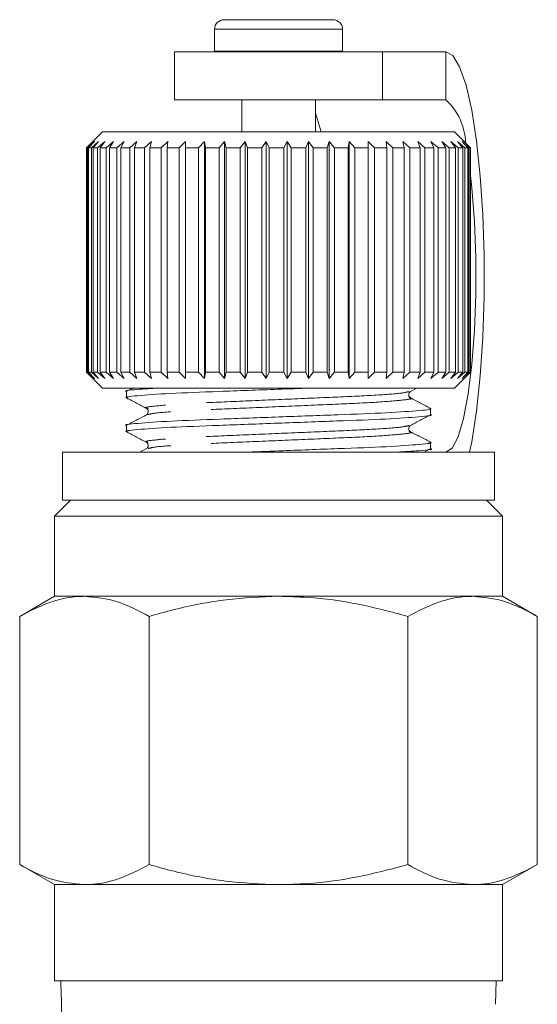
# Model space of a CAD drawing. Units: millimetres. Extents: x -48 to 648, y 0 to 347.
# Drawn here: x 617 to 633, y 249 to 279 of the extents above; entities that cross this region are included whole.
import ezdxf

# ---------------------------------------------------------------- set-up
doc = ezdxf.new("R2010")
doc.units = ezdxf.units.MM
doc.linetypes.add('PHANTOM', pattern=[12.7, 6.35, -1.27, 1.27, -1.27, 1.27, -1.27])

msp = doc.modelspace()

# ---------------------------------------------------------------- linework, layer by layer
at = {"color": 7, "linetype": 'Continuous', "lineweight": 15}
for p, q in [((622.901, 279.292), (624.584, 279.292)), ((624.584, 279.292), (626.301, 279.292)), ((622.601, 278.992), (622.601, 278.312)), ((626.601, 278.312), (626.601, 278.992)), ((621.351, 278.292), (621.351, 276.792)), ((627.851, 278.292), (621.351, 278.292)), ((622.601, 278.312), (622.601, 278.292)), ((626.6, 278.292), (626.601, 278.312)), ((627.851, 276.792), (627.851, 278.292)), ((629.824, 278.292), (627.851, 278.292)), ((627.851, 276.792), (621.351, 276.792)), ((623.451, 276.792), (623.451, 275.792)), ((625.751, 275.792), (625.751, 276.792)), ((629.824, 276.792), (627.851, 276.792)), ((619.101, 275.792), (618.604, 275.296)), ((630.101, 275.792), (619.101, 275.792)), ((630.601, 275.292), (630.101, 275.792)), ((618.601, 275.292), (618.802, 275.492)), ((618.802, 275.492), (618.605, 275.292)), ((618.639, 275.292), (618.852, 275.492)), ((618.852, 275.492), (618.67, 275.292)), ((618.756, 275.292), (618.977, 275.492)), ((618.977, 275.492), (618.812, 275.292)), ((618.949, 275.292), (619.175, 275.492)), ((619.175, 275.492), (619.03, 275.292)), ((619.215, 275.292), (619.445, 275.492)), ((619.445, 275.492), (619.32, 275.292)), ((619.552, 275.292), (619.781, 275.492)), ((619.781, 275.492), (619.68, 275.292)), ((619.954, 275.292), (620.18, 275.492)), ((620.18, 275.492), (620.103, 275.292)), ((620.418, 275.292), (620.637, 275.492)), ((620.637, 275.492), (620.585, 275.292)), ((620.935, 275.292), (621.146, 275.492)), ((621.146, 275.492), (621.12, 275.292)), ((621.501, 275.292), (621.699, 275.492)), ((621.699, 275.492), (621.699, 275.292)), ((622.106, 275.292), (622.291, 275.492)), ((622.291, 275.492), (622.317, 275.292)), ((622.291, 268.092), (622.291, 275.492)), ((622.745, 275.292), (622.912, 275.492)), ((622.912, 275.492), (622.964, 275.292)), ((622.912, 268.092), (622.912, 275.492)), ((623.407, 275.292), (623.556, 275.492)), ((623.556, 275.492), (623.633, 275.292)), ((623.556, 268.092), (623.556, 275.492)), ((624.085, 275.292), (624.213, 275.492)), ((624.213, 275.492), (624.314, 275.292)), ((624.213, 268.092), (624.213, 275.492)), ((624.77, 275.292), (624.875, 275.492)), ((624.875, 275.492), (624.999, 275.292)), ((624.875, 268.092), (624.875, 275.492)), ((625.453, 275.292), (625.534, 275.492)), ((625.534, 275.492), (625.679, 275.292)), ((625.534, 268.092), (625.534, 275.492)), ((626.124, 275.292), (626.18, 275.492)), ((626.18, 275.492), (626.345, 275.292)), ((626.18, 268.092), (626.18, 275.492)), ((626.776, 275.292), (626.806, 275.492)), ((626.806, 275.492), (626.988, 275.292)), ((626.806, 268.092), (626.806, 275.492)), ((627.399, 275.292), (627.403, 275.492)), ((627.403, 275.492), (627.6, 275.292)), ((627.403, 268.092), (627.403, 275.492)), ((627.964, 275.492), (628.173, 275.292)), ((627.986, 275.292), (627.964, 275.492)), ((628.481, 275.492), (628.699, 275.292)), ((628.528, 275.292), (628.481, 275.492)), ((628.947, 275.492), (629.172, 275.292)), ((629.02, 275.292), (628.947, 275.492)), ((629.356, 275.492), (629.585, 275.292)), ((629.454, 275.292), (629.356, 275.492)), ((629.704, 275.492), (629.933, 275.292)), ((629.824, 275.292), (629.704, 275.492)), ((629.985, 275.492), (630.212, 275.292)), ((630.127, 275.292), (629.985, 275.492)), ((630.195, 275.492), (630.417, 275.292)), ((630.357, 275.292), (630.195, 275.492)), ((630.333, 275.492), (630.547, 275.292)), ((630.512, 275.292), (630.333, 275.492)), ((630.396, 275.492), (630.599, 275.292)), ((630.591, 275.292), (630.396, 275.492)), ((618.601, 268.292), (618.601, 275.292)), ((618.639, 275.292), (618.605, 275.292)), ((618.605, 275.292), (618.605, 268.292)), ((618.639, 268.292), (618.639, 275.292)), ((618.756, 275.292), (618.67, 275.292)), ((618.67, 275.292), (618.67, 268.292)), ((618.756, 268.292), (618.756, 275.292)), ((618.949, 275.292), (618.812, 275.292)), ((618.812, 275.292), (618.812, 268.292)), ((618.949, 268.292), (618.949, 275.292)), ((619.215, 275.292), (619.03, 275.292)), ((619.03, 275.292), (619.03, 268.292)), ((619.215, 268.292), (619.215, 275.292)), ((619.552, 275.292), (619.32, 275.292)), ((619.32, 275.292), (619.32, 268.292)), ((619.552, 268.292), (619.552, 275.292)), ((619.954, 275.292), (619.68, 275.292)), ((619.68, 275.292), (619.68, 268.292)), ((619.954, 268.292), (619.954, 275.292)), ((620.418, 275.292), (620.103, 275.292)), ((620.103, 275.292), (620.103, 268.292)), ((620.418, 268.292), (620.418, 275.292)), ((620.935, 275.292), (620.585, 275.292)), ((620.585, 275.292), (620.585, 268.292)), ((620.935, 268.292), (620.935, 275.292)), ((621.501, 275.292), (621.12, 275.292)), ((621.12, 275.292), (621.12, 268.292)), ((621.501, 268.292), (621.501, 275.292)), ((622.106, 275.292), (621.699, 275.292)), ((621.699, 275.292), (621.699, 268.292)), ((622.106, 268.292), (622.106, 275.292)), ((622.745, 275.292), (622.317, 275.292)), ((622.317, 275.292), (622.317, 268.292)), ((622.745, 268.292), (622.745, 275.292)), ((623.407, 275.292), (622.964, 275.292)), ((622.964, 275.292), (622.964, 268.292)), ((623.407, 268.292), (623.407, 275.292)), ((624.085, 275.292), (623.633, 275.292)), ((623.633, 275.292), (623.633, 268.292)), ((624.085, 268.292), (624.085, 275.292)), ((624.77, 275.292), (624.314, 275.292)), ((624.314, 275.292), (624.314, 268.292)), ((624.77, 268.292), (624.77, 275.292)), ((625.453, 275.292), (624.999, 275.292)), ((624.999, 275.292), (624.999, 268.292)), ((625.453, 268.292), (625.453, 275.292)), ((626.124, 275.292), (625.679, 275.292)), ((625.679, 275.292), (625.679, 268.292)), ((626.124, 268.292), (626.124, 275.292)), ((626.776, 275.292), (626.345, 275.292)), ((626.345, 275.292), (626.345, 268.292)), ((626.776, 268.292), (626.776, 275.292)), ((627.399, 275.292), (626.988, 275.292)), ((626.988, 275.292), (626.988, 268.292)), ((627.399, 268.292), (627.399, 275.292)), ((627.986, 275.292), (627.6, 275.292)), ((627.6, 275.292), (627.6, 268.292)), ((627.986, 268.292), (627.986, 275.292)), ((628.528, 275.292), (628.173, 275.292)), ((628.173, 275.292), (628.173, 268.292)), ((628.528, 268.292), (628.528, 275.292)), ((629.02, 275.292), (628.699, 275.292)), ((628.699, 275.292), (628.699, 268.292)), ((629.02, 268.292), (629.02, 275.292)), ((629.454, 275.292), (629.172, 275.292)), ((629.172, 275.292), (629.172, 268.292)), ((629.454, 268.292), (629.454, 275.292)), ((629.824, 275.292), (629.585, 275.292)), ((629.585, 275.292), (629.585, 268.292)), ((629.824, 268.292), (629.824, 275.292)), ((630.127, 275.292), (629.933, 275.292)), ((629.933, 275.292), (629.933, 268.292)), ((630.127, 268.292), (630.127, 275.292)), ((630.357, 275.292), (630.212, 275.292)), ((630.212, 275.292), (630.212, 268.292)), ((630.357, 268.292), (630.357, 275.292)), ((630.512, 275.292), (630.417, 275.292)), ((630.417, 275.292), (630.417, 268.292)), ((630.512, 268.292), (630.512, 275.292)), ((630.591, 275.292), (630.547, 275.292)), ((630.547, 275.292), (630.547, 268.292)), ((630.591, 268.292), (630.591, 275.292)), ((630.601, 275.292), (630.599, 275.292)), ((630.599, 275.292), (630.599, 268.292)), ((630.601, 268.292), (630.601, 275.292)), ((618.802, 268.092), (618.601, 268.292)), ((618.604, 268.289), (619.101, 267.792)), ((618.605, 268.292), (618.802, 268.092)), ((618.639, 268.292), (618.605, 268.292)), ((618.852, 268.092), (618.639, 268.292)), ((618.67, 268.292), (618.852, 268.092)), ((618.756, 268.292), (618.67, 268.292)), ((618.977, 268.092), (618.756, 268.292)), ((618.812, 268.292), (618.977, 268.092)), ((618.949, 268.292), (618.812, 268.292)), ((619.175, 268.092), (618.949, 268.292)), ((619.03, 268.292), (619.175, 268.092)), ((619.215, 268.292), (619.03, 268.292)), ((619.445, 268.092), (619.215, 268.292)), ((619.32, 268.292), (619.445, 268.092)), ((619.552, 268.292), (619.32, 268.292)), ((619.781, 268.092), (619.552, 268.292)), ((619.68, 268.292), (619.781, 268.092)), ((619.954, 268.292), (619.68, 268.292)), ((620.18, 268.092), (619.954, 268.292)), ((620.103, 268.292), (620.18, 268.092)), ((620.418, 268.292), (620.103, 268.292)), ((620.637, 268.092), (620.418, 268.292)), ((620.585, 268.292), (620.637, 268.092)), ((620.935, 268.292), (620.585, 268.292)), ((621.146, 268.092), (620.935, 268.292)), ((621.12, 268.292), (621.146, 268.092)), ((621.501, 268.292), (621.12, 268.292)), ((621.699, 268.092), (621.501, 268.292)), ((621.699, 268.292), (621.699, 268.092)), ((622.106, 268.292), (621.699, 268.292)), ((622.291, 268.092), (622.106, 268.292)), ((622.317, 268.292), (622.291, 268.092)), ((622.745, 268.292), (622.317, 268.292)), ((622.912, 268.092), (622.745, 268.292)), ((622.964, 268.292), (622.912, 268.092)), ((623.407, 268.292), (622.964, 268.292)), ((623.556, 268.092), (623.407, 268.292)), ((623.633, 268.292), (623.556, 268.092)), ((624.085, 268.292), (623.633, 268.292)), ((624.213, 268.092), (624.085, 268.292)), ((624.314, 268.292), (624.213, 268.092)), ((624.77, 268.292), (624.314, 268.292)), ((624.875, 268.092), (624.77, 268.292)), ((624.999, 268.292), (624.875, 268.092)), ((625.453, 268.292), (624.999, 268.292)), ((625.534, 268.092), (625.453, 268.292)), ((625.679, 268.292), (625.534, 268.092)), ((626.124, 268.292), (625.679, 268.292)), ((626.18, 268.092), (626.124, 268.292)), ((626.345, 268.292), (626.18, 268.092)), ((626.776, 268.292), (626.345, 268.292)), ((626.806, 268.092), (626.776, 268.292)), ((626.988, 268.292), (626.806, 268.092)), ((627.399, 268.292), (626.988, 268.292)), ((627.403, 268.092), (627.399, 268.292)), ((627.6, 268.292), (627.403, 268.092)), ((627.986, 268.292), (627.6, 268.292)), ((627.964, 268.092), (627.986, 268.292)), ((628.173, 268.292), (627.964, 268.092)), ((628.528, 268.292), (628.173, 268.292)), ((628.481, 268.092), (628.528, 268.292)), ((628.699, 268.292), (628.481, 268.092)), ((629.02, 268.292), (628.699, 268.292)), ((628.947, 268.092), (629.02, 268.292)), ((629.172, 268.292), (628.947, 268.092)), ((629.454, 268.292), (629.172, 268.292)), ((629.356, 268.092), (629.454, 268.292)), ((629.585, 268.292), (629.356, 268.092)), ((629.824, 268.292), (629.585, 268.292)), ((629.704, 268.092), (629.824, 268.292)), ((629.933, 268.292), (629.704, 268.092)), ((630.127, 268.292), (629.933, 268.292)), ((629.985, 268.092), (630.127, 268.292)), ((630.212, 268.292), (629.985, 268.092)), ((630.101, 267.792), (630.601, 268.292)), ((630.195, 268.092), (630.357, 268.292)), ((630.417, 268.292), (630.195, 268.092)), ((630.357, 268.292), (630.212, 268.292)), ((630.333, 268.092), (630.512, 268.292)), ((630.547, 268.292), (630.333, 268.092)), ((630.396, 268.092), (630.591, 268.292)), ((630.599, 268.292), (630.396, 268.092)), ((630.512, 268.292), (630.417, 268.292)), ((630.591, 268.292), (630.547, 268.292)), ((630.601, 268.292), (630.599, 268.292)), ((630.101, 267.792), (619.101, 267.792)), ((620.047, 267.792), (619.845, 267.687)), ((628.721, 267.687), (628.922, 267.792)), ((619.851, 267.685), (619.851, 267.492)), ((629.351, 266.962), (629.351, 267.156)), ((619.851, 266.627), (619.851, 266.433)), ((620.48, 265.902), (620.27, 265.792)), ((629.146, 265.792), (629.341, 265.894)), ((629.351, 265.904), (629.351, 266.098)), ((617.851, 265.792), (617.851, 264.292)), ((617.851, 265.792), (631.351, 265.792)), ((631.351, 264.292), (631.351, 265.792)), ((618.101, 264.292), (617.601, 263.792)), ((617.851, 264.292), (631.351, 264.292)), ((631.601, 263.792), (631.101, 264.292)), ((617.601, 263.792), (617.601, 261.292)), ((617.601, 263.792), (631.601, 263.792)), ((631.601, 261.292), (631.601, 263.792)), ((617.601, 261.292), (616.518, 260.667)), ((618.538, 261.292), (617.601, 261.292)), ((624.601, 261.292), (618.538, 261.292)), ((630.663, 261.292), (624.601, 261.292)), ((631.601, 261.292), (630.663, 261.292)), ((632.683, 260.667), (631.601, 261.292)), ((616.518, 252.918), (616.518, 260.667)), ((620.559, 252.918), (620.559, 260.667)), ((628.642, 252.918), (628.642, 260.667)), ((632.683, 252.918), (632.683, 260.667)), ((616.518, 252.918), (617.601, 252.292)), ((631.601, 252.292), (632.683, 252.918)), ((617.601, 252.292), (617.601, 249.292)), ((618.538, 252.292), (617.601, 252.292)), ((624.601, 252.292), (618.538, 252.292)), ((630.663, 252.292), (624.601, 252.292)), ((631.601, 252.292), (630.663, 252.292)), ((631.601, 249.292), (631.601, 252.292)), ((617.601, 249.292), (624.601, 249.292)), ((617.798, 249.292), (617.8, 249.23)), ((624.601, 249.292), (631.601, 249.292)), ((631.379, 248.564), (631.403, 249.292)), ((617.8, 249.23), (617.82, 248.629)), ((631.374, 248.564), (631.376, 248.557))]:
    msp.add_line(p, q, dxfattribs=at)
at = {"color": 8, "linetype": 'PHANTOM', "lineweight": 0}
for p, q in [((622.601, 278.992), (624.581, 278.992)), ((624.581, 278.992), (626.601, 278.992)), ((622.601, 278.312), (624.581, 278.312)), ((624.581, 278.312), (626.601, 278.312)), ((629.824, 278.292), (629.824, 276.792))]:
    msp.add_line(p, q, dxfattribs=at)
at = {"color": 7, "linetype": 'Continuous', "lineweight": 15, "flags": 128}
for points in [[(630.568, 265.792), (630.634, 266.119), (630.784, 267.074), (630.9, 268.172), (630.981, 269.377), (631.021, 270.647), (631.021, 271.938), (630.981, 273.208), (630.9, 274.413), (630.784, 275.511), (630.634, 276.465), (630.457, 277.244), (630.258, 277.82), (630.045, 278.173), (629.824, 278.292)], [(625.751, 276.378), (625.775, 276.317), (625.934, 275.792)], [(629.824, 265.792), (630.02, 265.913), (630.208, 266.268), (630.379, 266.843), (630.526, 267.612), (630.642, 268.542), (630.723, 269.593), (630.764, 270.717), (630.764, 271.867), (630.723, 272.992), (630.642, 274.042), (630.601, 274.425)]]:
    msp.add_lwpolyline(points, dxfattribs=at)
at = {"color": 7, "linetype": 'Continuous', "lineweight": 15}
for centre, radius, start, end in [((622.901, 278.992), 0.3, 90, 180), ((626.301, 278.992), 0.3, 0, 90), ((628.557, 275.395), 1.886, 1.6868, 47.809)]:
    msp.add_arc(centre, radius, start, end, dxfattribs=at)
msp.add_ellipse((624.623, 736.604), major_axis=(0.028, 584.245), ratio=0.021106, start_param=2.559334, end_param=2.560973, dxfattribs=at)
for points, knots in [([(620.848, 267.792), (620.622, 267.778), (620.03, 267.741), (619.734, 267.707), (619.853, 267.685), (619.854, 267.685)], [0, 0, 0, 0, 0.3789341, 0.9941296, 1, 1, 1, 1]), ([(619.908, 267.481), (619.886, 267.484), (619.729, 267.509), (620.133, 267.555), (621.13, 267.627), (622.718, 267.686), (624.308, 267.745), (625.247, 267.78), (625.576, 267.792)], [0, 0, 0, 0, 0.033164, 0.244281, 0.460924, 0.669023, 0.883793, 1, 1, 1, 1]), ([(619.86, 267.482), (619.963, 267.428), (620.17, 267.32), (620.376, 267.212), (620.48, 267.158)], [0, 0, 0, 0, 0.500108, 1, 1, 1, 1]), ([(628.721, 267.489), (628.697, 267.51), (628.657, 267.544), (628.672, 267.651), (628.705, 267.675), (628.722, 267.688)], [0, 0, 0, 0, 0.45829, 0.721089, 1, 1, 1, 1]), ([(629.356, 267.158), (629.25, 267.213), (629.039, 267.324), (628.827, 267.434), (628.721, 267.489)], [0, 0, 0, 0, 0.50011, 1, 1, 1, 1]), ([(629.294, 267.167), (629.315, 267.163), (629.472, 267.138), (629.068, 267.093), (628.072, 267.021), (626.479, 266.961), (624.619, 266.892), (622.757, 266.823), (621.151, 266.763), (620.16, 266.691), (619.734, 266.649), (619.853, 266.627), (619.854, 266.627)], [0, 0, 0, 0, 0.01908, 0.140663, 0.265429, 0.385273, 0.50896, 0.632647, 0.752491, 0.877257, 0.99884, 1, 1, 1, 1]), ([(620.48, 267.158), (620.505, 267.137), (620.544, 267.104), (620.529, 266.996), (620.496, 266.972), (620.479, 266.96)], [0, 0, 0, 0, 0.458472, 0.721194, 1, 1, 1, 1]), ([(619.908, 266.422), (619.886, 266.426), (619.729, 266.451), (620.133, 266.496), (621.129, 266.569), (622.722, 266.628), (624.582, 266.697), (626.444, 266.766), (628.05, 266.826), (629.041, 266.898), (629.467, 266.94), (629.348, 266.962), (629.347, 266.962)], [0, 0, 0, 0, 0.01916, 0.140733, 0.265488, 0.385323, 0.509, 0.632677, 0.752511, 0.877267, 0.99884, 1, 1, 1, 1]), ([(620.48, 266.96), (620.374, 266.905), (620.162, 266.794), (619.951, 266.684), (619.845, 266.629)], [0, 0, 0, 0, 0.49989, 1, 1, 1, 1]), ([(628.721, 266.629), (628.825, 266.683), (629.031, 266.791), (629.238, 266.899), (629.341, 266.952)], [0, 0, 0, 0, 0.499892, 1, 1, 1, 1]), ([(628.721, 266.431), (628.696, 266.452), (628.657, 266.486), (628.672, 266.593), (628.705, 266.617), (628.721, 266.629)], [0, 0, 0, 0, 0.45635, 0.71955, 1, 1, 1, 1]), ([(619.86, 266.423), (619.963, 266.369), (620.17, 266.262), (620.377, 266.154), (620.48, 266.1)], [0, 0, 0, 0, 0.500108, 1, 1, 1, 1]), ([(629.356, 266.1), (629.25, 266.155), (629.038, 266.266), (628.827, 266.376), (628.721, 266.431)], [0, 0, 0, 0, 0.502402, 1, 1, 1, 1]), ([(620.479, 266.1), (620.496, 266.088), (620.529, 266.064), (620.544, 265.956), (620.504, 265.923), (620.48, 265.902)], [0, 0, 0, 0, 0.279432, 0.542431, 1, 1, 1, 1]), ([(629.292, 266.109), (629.314, 266.105), (629.472, 266.08), (629.069, 266.035), (628.071, 265.962), (626.483, 265.903), (624.853, 265.842), (623.874, 265.806), (623.505, 265.792)], [0, 0, 0, 0, 0.033318, 0.241383, 0.454895, 0.659985, 0.87165, 1, 1, 1, 1]), ([(628.286, 265.792), (628.537, 265.808), (629.155, 265.847), (629.467, 265.882), (629.348, 265.904), (629.347, 265.904)], [0, 0, 0, 0, 0.402913, 0.994356, 1, 1, 1, 1]), ([(618.538, 261.292), (618.49, 261.292), (618.128, 261.286), (617.444, 261.149), (616.828, 260.829), (616.518, 260.667)], [0, 0, 0, 0, 0.07008, 0.530779, 1, 1, 1, 1]), ([(620.559, 260.667), (620.231, 260.842), (619.569, 261.195), (618.884, 261.26), (618.538, 261.292)], [0, 0, 0, 0, 0.495458, 1, 1, 1, 1]), ([(624.601, 261.292), (624.056, 261.271), (622.958, 261.226), (621.612, 260.957), (620.819, 260.739), (620.559, 260.667)], [0, 0, 0, 0, 0.398264, 0.802716, 1, 1, 1, 1]), ([(628.642, 260.667), (628.13, 260.803), (627.1, 261.075), (625.74, 261.266), (624.903, 261.285), (624.601, 261.292)], [0, 0, 0, 0, 0.387541, 0.778913, 1, 1, 1, 1]), ([(630.663, 261.292), (630.615, 261.292), (630.252, 261.286), (629.568, 261.149), (628.953, 260.829), (628.642, 260.667)], [0, 0, 0, 0, 0.07008, 0.530779, 1, 1, 1, 1]), ([(632.683, 260.667), (632.355, 260.842), (631.693, 261.195), (631.008, 261.26), (630.663, 261.292)], [0, 0, 0, 0, 0.495458, 1, 1, 1, 1]), ([(616.518, 252.918), (616.846, 252.743), (617.508, 252.39), (618.193, 252.325), (618.538, 252.292)], [0, 0, 0, 0, 0.495458, 1, 1, 1, 1]), ([(618.538, 252.292), (618.586, 252.293), (618.949, 252.299), (619.633, 252.435), (620.248, 252.756), (620.559, 252.918)], [0, 0, 0, 0, 0.07008, 0.530779, 1, 1, 1, 1]), ([(620.559, 252.918), (620.819, 252.846), (621.604, 252.63), (622.95, 252.36), (624.048, 252.315), (624.601, 252.292)], [0, 0, 0, 0, 0.197285, 0.595925, 1, 1, 1, 1]), ([(624.601, 252.292), (624.903, 252.299), (625.734, 252.319), (627.094, 252.509), (628.124, 252.781), (628.642, 252.918)], [0, 0, 0, 0, 0.221087, 0.60826, 1, 1, 1, 1]), ([(628.642, 252.918), (628.97, 252.743), (629.633, 252.39), (630.317, 252.325), (630.663, 252.292)], [0, 0, 0, 0, 0.495458, 1, 1, 1, 1]), ([(630.663, 252.292), (630.711, 252.293), (631.073, 252.299), (631.757, 252.435), (632.373, 252.756), (632.683, 252.918)], [0, 0, 0, 0, 0.07008, 0.530779, 1, 1, 1, 1])]:
    msp.add_open_spline(points, degree=3, knots=knots, dxfattribs=at)
at = {"color": 8, "linetype": 'PHANTOM', "lineweight": 0}
for points, knots in [([(628.676, 267.687), (628.622, 267.67), (628.501, 267.631), (627.585, 267.563), (626.221, 267.503), (624.594, 267.434), (622.977, 267.365), (621.589, 267.305), (620.717, 267.233), (620.364, 267.187), (620.504, 267.162), (620.525, 267.158)], [0, 0, 0, 0, 0.10173, 0.229065, 0.351373, 0.477607, 0.60384, 0.726148, 0.853483, 0.977568, 1, 1, 1, 1]), ([(628.676, 267.49), (628.698, 267.486), (628.837, 267.46), (628.484, 267.414), (627.612, 267.342), (626.224, 267.282), (624.607, 267.213), (622.98, 267.144), (621.616, 267.085), (620.7, 267.017), (620.579, 266.978), (620.525, 266.961)], [0, 0, 0, 0, 0.022409, 0.146499, 0.27384, 0.396154, 0.522393, 0.648632, 0.770946, 0.898287, 1, 1, 1, 1]), ([(628.676, 266.629), (628.622, 266.611), (628.501, 266.572), (627.585, 266.504), (626.221, 266.445), (624.594, 266.376), (622.977, 266.307), (621.589, 266.247), (620.717, 266.175), (620.364, 266.129), (620.504, 266.103), (620.525, 266.1)], [0, 0, 0, 0, 0.101646, 0.228984, 0.351296, 0.477532, 0.603768, 0.72608, 0.853418, 0.977506, 1, 1, 1, 1]), ([(628.676, 266.431), (628.698, 266.427), (628.837, 266.402), (628.484, 266.356), (627.612, 266.284), (626.224, 266.224), (624.607, 266.155), (622.98, 266.086), (621.616, 266.026), (620.7, 265.959), (620.579, 265.92), (620.525, 265.902)], [0, 0, 0, 0, 0.022436, 0.146544, 0.273903, 0.396235, 0.522492, 0.64875, 0.771082, 0.898441, 1, 1, 1, 1])]:
    msp.add_open_spline(points, degree=3, knots=knots, dxfattribs=at)

doc.saveas('drawing.dxf')
